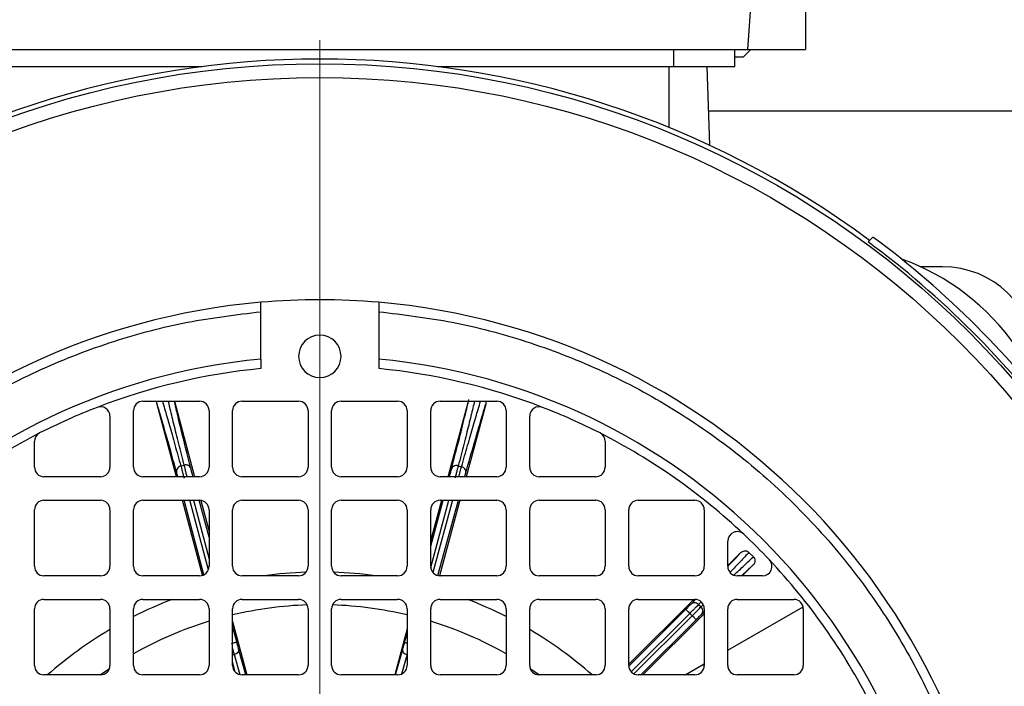
# Model space of a CAD drawing. Units: millimetres. Extents: x 5 to 415, y 5 to 292.
# Drawn here: x 100 to 108, y 235 to 241 of the extents above; entities that cross this region are included whole.
import ezdxf

# ---------------------------------------------------------------- set-up
doc = ezdxf.new("R2010")
doc.units = ezdxf.units.MM

# ---------------------------------------------------------------- blocks, each defined once
blk = doc.blocks.new('SW_CENTERMARKSYMBOL_6')
at = {"color": 0, "linetype": 'Continuous', "lineweight": 18}
blk.add_line((0, 0.3846), (0, 7.6929), dxfattribs=at)

msp = doc.modelspace()

# ---------------------------------------------------------------- linework, layer by layer
at = {"color": 7, "linetype": 'Continuous', "lineweight": 25}
for p, q in [((105.67617073, 242.78949405), (105.5196953, 240.54326621)), ((105.9928874, 242.78949405), (105.9928874, 240.54326621)), ((98.54300257, 240.54326621), (105.5196953, 240.54326621)), ((104.91596432, 240.54326621), (104.91596432, 240.40480467)), ((105.41596432, 240.40480467), (105.41596432, 240.54326621)), ((105.48449301, 240.48172775), (105.54603147, 240.54326621)), ((105.5196953, 240.54326621), (105.9928874, 240.54326621)), ((99.14673355, 240.40480467), (101.07008743, 240.40480467)), ((102.99261043, 240.40480467), (104.91596432, 240.40480467)), ((104.91596432, 240.40480467), (105.41596432, 240.40480467)), ((105.18734406, 240.40480467), (105.20973745, 239.76354168)), ((105.48449301, 240.48172775), (105.41596432, 240.48172775)), ((105.19996926, 240.04326621), (110.4928874, 240.04326621)), ((106.50248055, 238.97640526), (106.54197742, 239.01590213)), ((107.10827201, 238.77403544), (106.92826738, 238.77403544)), ((101.5505797, 238.02062356), (101.5505797, 238.40682866)), ((102.51211816, 238.40682866), (102.51211816, 238.02062356)), ((101.5505797, 238.02062356), (101.5505797, 237.94335322)), ((102.51211816, 238.02062356), (102.51211816, 237.94335322)), ((100.58904124, 237.6778816), (101.0505797, 237.6778816)), ((100.84549267, 237.6778816), (101.00867099, 237.06249698)), ((101.39673355, 237.6778816), (101.85827201, 237.6778816)), ((102.20442586, 237.6778816), (102.66596432, 237.6778816)), ((103.01211816, 237.6778816), (103.47365663, 237.6778816)), ((103.07696524, 237.06249698), (103.24357294, 237.6778816)), ((100.51211816, 237.13942006), (100.51211816, 237.60095852)), ((100.8613182, 237.06249698), (100.70279934, 237.66030965)), ((101.12750278, 237.60095852), (101.12750278, 237.13942006)), ((101.31981047, 237.13942006), (101.31981047, 237.60095852)), ((101.93519509, 237.60095852), (101.93519509, 237.13942006)), ((102.12750278, 237.13942006), (102.12750278, 237.60095852)), ((102.7428874, 237.60095852), (102.7428874, 237.13942006)), ((102.93519509, 237.13942006), (102.93519509, 237.60095852)), ((103.38448629, 237.65333804), (103.22452346, 237.06249698)), ((103.5505797, 237.60095852), (103.5505797, 237.13942006)), ((100.31981047, 237.5558692), (100.31981047, 237.13942006)), ((103.7428874, 237.13942006), (103.7428874, 237.5558692)), ((99.70442586, 237.13942006), (99.70442586, 237.34991324)), ((104.35827201, 237.34991324), (104.35827201, 237.13942006)), ((100.89742475, 237.14962397), (100.92445767, 237.15679215)), ((103.16021298, 237.15097983), (103.18720826, 237.1436712)), ((100.2428874, 237.06249698), (99.78134893, 237.06249698)), ((101.0505797, 237.06249698), (100.58904124, 237.06249698)), ((101.85827201, 237.06249698), (101.39673355, 237.06249698)), ((102.66596432, 237.06249698), (102.20442586, 237.06249698)), ((103.47365663, 237.06249698), (103.01211816, 237.06249698)), ((104.28134893, 237.06249698), (103.81981047, 237.06249698)), ((99.70442586, 236.33172775), (99.70442586, 236.79326621)), ((99.78134893, 236.87018929), (100.2428874, 236.87018929)), ((100.31981047, 236.79326621), (100.31981047, 236.33172775)), ((100.51211816, 236.33172775), (100.51211816, 236.79326621)), ((100.58904124, 236.87018929), (101.0505797, 236.87018929)), ((101.0744802, 236.25861191), (100.91231143, 236.87018929)), ((101.05981165, 236.86963329), (101.12750278, 236.61435378)), ((101.12750278, 236.79326621), (101.12750278, 236.33172775)), ((101.31981047, 236.33172775), (101.31981047, 236.79326621)), ((101.39673355, 236.87018929), (101.85827201, 236.87018929)), ((101.93519509, 236.79326621), (101.93519509, 236.33172775)), ((102.12750278, 236.33172775), (102.12750278, 236.79326621)), ((102.20442586, 236.87018929), (102.66596432, 236.87018929)), ((102.7428874, 236.79326621), (102.7428874, 236.33172775)), ((102.93519509, 236.53885264), (103.02490034, 236.87018929)), ((102.93519509, 236.33172775), (102.93519509, 236.79326621)), ((103.17245856, 236.87018929), (103.00591862, 236.2550549)), ((103.01211816, 236.87018929), (103.47365663, 236.87018929)), ((103.5505797, 236.79326621), (103.5505797, 236.33172775)), ((103.7428874, 236.33172775), (103.7428874, 236.79326621)), ((103.81981047, 236.87018929), (104.28134893, 236.87018929)), ((104.35827201, 236.79326621), (104.35827201, 236.33172775)), ((104.5505797, 236.33172775), (104.5505797, 236.79326621)), ((104.62750278, 236.87018929), (105.08904124, 236.87018929)), ((105.16596432, 236.79326621), (105.16596432, 236.33172775)), ((105.35827201, 236.33172775), (105.35827201, 236.53768703)), ((105.35827201, 236.33800423), (105.46547706, 236.44465332)), ((105.56650127, 236.40928823), (105.53108914, 236.44488496)), ((105.56592849, 236.34367824), (105.47659162, 236.25480467)), ((100.2428874, 236.25480467), (99.78134893, 236.25480467)), ((101.0505797, 236.25480467), (100.58904124, 236.25480467)), ((101.85827201, 236.25480467), (101.39673355, 236.25480467)), ((102.66596432, 236.25480467), (102.20442586, 236.25480467)), ((103.47365663, 236.25480467), (103.01211816, 236.25480467)), ((104.28134893, 236.25480467), (103.81981047, 236.25480467)), ((105.08904124, 236.25480467), (104.62750278, 236.25480467)), ((105.64115437, 236.25480467), (105.43519509, 236.25480467)), ((99.78134893, 236.06249698), (100.2428874, 236.06249698)), ((100.58904124, 236.06249698), (101.0505797, 236.06249698)), ((101.39673355, 236.06249698), (101.85827201, 236.06249698)), ((102.20442586, 236.06249698), (102.66596432, 236.06249698)), ((103.01211816, 236.06249698), (103.47365663, 236.06249698)), ((103.81981047, 236.06249698), (104.28134893, 236.06249698)), ((104.5505797, 235.53450057), (105.08132855, 236.06249698)), ((104.62750278, 236.06249698), (105.08904124, 236.06249698)), ((105.12052299, 236.02075993), (105.14024728, 236.00093282)), ((105.35827201, 235.64808959), (105.97181231, 236.00231725)), ((105.43519509, 236.06249698), (105.89673355, 236.06249698)), ((99.70442586, 235.52403544), (99.70442586, 235.9855739)), ((100.31981047, 235.9855739), (100.31981047, 235.52403544)), ((100.51211816, 235.52403544), (100.51211816, 235.9855739)), ((101.12750278, 235.9855739), (101.12750278, 235.52403544)), ((101.31981047, 235.52403544), (101.31981047, 235.9855739)), ((101.93519509, 235.9855739), (101.93519509, 235.52403544)), ((102.12750278, 235.52403544), (102.12750278, 235.9855739)), ((102.7428874, 235.9855739), (102.7428874, 235.52403544)), ((102.93519509, 235.52403544), (102.93519509, 235.9855739)), ((103.5505797, 235.9855739), (103.5505797, 235.52403544)), ((103.7428874, 235.52403544), (103.7428874, 235.9855739)), ((104.35827201, 235.9855739), (104.35827201, 235.52403544)), ((104.5505797, 235.52403544), (104.5505797, 235.9855739)), ((105.16596432, 235.94578827), (104.66468883, 235.44711236)), ((105.04824541, 235.94852859), (105.06764111, 235.92903178)), ((105.16596432, 235.9855739), (105.16596432, 235.52403544)), ((105.35827201, 235.52403544), (105.35827201, 235.9855739)), ((105.97365663, 235.9855739), (105.97365663, 235.52403544)), ((101.31981047, 235.88259726), (101.43492639, 235.44711236)), ((102.7428874, 235.8219755), (102.64170807, 235.44711236)), ((105.01016924, 235.44711236), (105.16596432, 235.5370607)), ((100.2428874, 235.44711236), (99.78134893, 235.44711236)), ((101.0505797, 235.44711236), (100.58904124, 235.44711236)), ((101.85827201, 235.44711236), (101.39673355, 235.44711236)), ((102.66596432, 235.44711236), (102.20442586, 235.44711236)), ((103.47365663, 235.44711236), (103.01211816, 235.44711236)), ((104.28134893, 235.44711236), (103.81981047, 235.44711236)), ((105.08904124, 235.44711236), (104.62750278, 235.44711236)), ((105.89673355, 235.44711236), (105.43519509, 235.44711236))]:
    msp.add_line(p, q, dxfattribs=at)
at = {"color": 8, "linetype": 'Continuous', "lineweight": 25}
for p, q in [((104.87750278, 240.40480467), (104.87750278, 239.90841243)), ((100.99696837, 237.06249698), (100.99503394, 237.06979217)), ((103.08868419, 237.06249698), (103.08918532, 237.06434798)), ((101.08503215, 236.26295138), (100.92401406, 236.87018929)), ((101.12207148, 236.30333611), (100.97176199, 236.87018929)), ((101.00021365, 236.87018929), (101.12750278, 236.39015144)), ((101.12750278, 236.57022037), (101.04796159, 236.87018929)), ((102.93519509, 236.49556739), (103.03661928, 236.87018929)), ((102.93587971, 236.32148776), (103.08443379, 236.87018929)), ((103.11292512, 236.87018929), (102.95361979, 236.28177678)), ((102.99467447, 236.25680861), (103.16073962, 236.87018929)), ((105.47119932, 236.25480467), (105.56592849, 236.34367824)), ((105.05899614, 236.02465324), (105.09485176, 236.0613171)), ((105.14081454, 236.04147848), (105.12052299, 236.02075993)), ((105.14024728, 236.00093282), (105.1578139, 236.01795937)), ((104.55076307, 235.51872724), (105.01569531, 235.98124837)), ((104.57008411, 235.472847), (105.04824541, 235.94852859)), ((105.06764111, 235.92903178), (104.5919591, 235.45581663)), ((105.14382063, 235.93938656), (105.16596432, 235.96081799)), ((101.35422491, 235.71519678), (101.31981047, 235.8449819)), ((104.64864992, 235.44711236), (105.10019121, 235.89631199)), ((102.72295613, 235.71163847), (102.7428874, 235.78525687)), ((101.31981047, 235.60828731), (101.33401851, 235.61205478)), ((101.33401851, 235.61205478), (101.37875814, 235.4492421)), ((101.42755701, 235.44711236), (101.36893952, 235.66042819)), ((102.64912095, 235.44711236), (102.70795697, 235.65694713)), ((102.6995716, 235.45484216), (102.74262599, 235.6083928)), ((102.74262599, 235.6083928), (102.7428874, 235.60832203)), ((101.34140677, 235.47059289), (101.31981047, 235.55509099)), ((100.24043772, 235.44711236), (100.31558052, 235.49887856)), ((103.74711734, 235.49887856), (103.82226014, 235.44711236))]:
    msp.add_line(p, q, dxfattribs=at)
at = {"color": 7, "linetype": 'Continuous', "lineweight": 25}
for radius in [7.50055663, 7.38792004]:
    msp.add_circle((102.03134893, 232.9278816), radius, dxfattribs=at)
for centre, radius, start, end in [((102.03134893, 232.9278816), 7.53846154, 53.508676738, 126.491323262), ((102.03134893, 232.9278816), 7.5216791, 36.472197346, 53.527802654), ((102.03134893, 232.9278816), 7.57692308, 36.53483238, 53.46516762), ((106.12858117, 237.02511383), 1.92307692, 34.672691075, 70.368938504), ((107.10827201, 238.00480467), 0.76923077, 2.736667574, 90), ((102.03134893, 232.9278816), 5.57692308, 94.945429718, 175.054570282), ((102.03134893, 232.9278816), 5.57692308, 85.054570282, 94.945429718), ((102.03134893, 232.9278816), 5.57692308, 4.945429718, 85.054570282), ((102.03134893, 238.04326621), 0.17307692, 0, 180), ((102.03134893, 232.9278816), 5.11538462, 95.392901049, 174.607098951), ((102.03134893, 238.04326621), 0.17307692, 180, 0), ((102.03134893, 232.9278816), 5.11538462, 5.392901049, 84.607098951), ((102.03134893, 232.9278816), 5.03846154, 95.47548507, 111.128763149), ((102.03134893, 232.9278816), 5.03846154, 68.871236851, 84.52451493), ((100.58904124, 237.60095852), 0.07692308, 90, 180), ((101.0505797, 237.60095852), 0.07692308, 0, 90), ((101.39673355, 237.60095852), 0.07692308, 90, 180), ((101.85827201, 237.60095852), 0.07692308, 0, 90), ((102.20442586, 237.60095852), 0.07692308, 90, 180), ((102.66596432, 237.60095852), 0.07692308, 0, 90), ((103.01211816, 237.60095852), 0.07692308, 90, 180), ((103.47365663, 237.60095852), 0.07692308, 0, 90), ((102.03134893, 232.9278816), 5.03846154, 111.128763149, 116.967715537), ((100.2428874, 237.5558692), 0.07692308, 0, 111.128763149), ((103.81981047, 237.5558692), 0.07692308, 68.871236851, 180), ((102.03134893, 232.9278816), 5.03846154, 63.032284463, 68.871236851), ((102.03134893, 232.9278816), 5.03846154, 116.967715537, 133.317965034), ((99.78134893, 237.34991324), 0.07692308, 116.967715537, 180), ((102.03134893, 232.9278816), 5.03846154, 46.682034966, 63.032284463), ((104.28134893, 237.34991324), 0.07692308, 0, 63.032284463), ((99.78134893, 237.13942006), 0.07692308, 180, 270), ((100.2428874, 237.13942006), 0.07692308, 270, 0), ((100.58904124, 237.13942006), 0.07692308, 180, 270), ((101.0505797, 237.13942006), 0.07692308, 270, 0), ((101.39673355, 237.13942006), 0.07692308, 180, 270), ((101.85827201, 237.13942006), 0.07692308, 270, 0), ((102.20442586, 237.13942006), 0.07692308, 180, 270), ((102.66596432, 237.13942006), 0.07692308, 270, 0), ((103.01211816, 237.13942006), 0.07692308, 180, 270), ((103.47365663, 237.13942006), 0.07692308, 270, 0), ((103.81981047, 237.13942006), 0.07692308, 180, 270), ((104.28134893, 237.13942006), 0.07692308, 270, 0), ((99.78134893, 236.79326621), 0.07692308, 90, 180), ((100.2428874, 236.79326621), 0.07692308, 0, 90), ((100.58904124, 236.79326621), 0.07692308, 90, 180), ((101.0505797, 236.79326621), 0.07692308, 0, 90), ((101.39673355, 236.79326621), 0.07692308, 90, 180), ((101.85827201, 236.79326621), 0.07692308, 0, 90), ((102.20442586, 236.79326621), 0.07692308, 90, 180), ((102.66596432, 236.79326621), 0.07692308, 0, 90), ((103.01211816, 236.79326621), 0.07692308, 90, 180), ((103.47365663, 236.79326621), 0.07692308, 0, 90), ((103.81981047, 236.79326621), 0.07692308, 90, 180), ((104.28134893, 236.79326621), 0.07692308, 0, 90), ((104.62750278, 236.79326621), 0.07692308, 90, 180), ((105.08904124, 236.79326621), 0.07692308, 0, 90), ((105.43519509, 236.53768703), 0.07692308, 46.682034966, 180), ((102.03134893, 232.9278816), 5.03846154, 43.317965034, 46.682034966), ((99.78134893, 236.33172775), 0.07692308, 180, 270), ((100.2428874, 236.33172775), 0.07692308, 270, 0), ((100.58904124, 236.33172775), 0.07692308, 180, 270), ((101.0505797, 236.33172775), 0.07692308, 270, 0), ((101.39673355, 236.33172775), 0.07692308, 180, 270), ((101.85827201, 236.33172775), 0.07692308, 270, 0), ((102.20442586, 236.33172775), 0.07692308, 180, 270), ((102.66596432, 236.33172775), 0.07692308, 270, 0), ((103.01211816, 236.33172775), 0.07692308, 180, 270), ((103.47365663, 236.33172775), 0.07692308, 270, 0), ((103.81981047, 236.33172775), 0.07692308, 180, 270), ((104.28134893, 236.33172775), 0.07692308, 270, 0), ((104.62750278, 236.33172775), 0.07692308, 180, 270), ((105.08904124, 236.33172775), 0.07692308, 270, 0), ((105.43519509, 236.33172775), 0.07692308, 180, 270), ((105.64115437, 236.33172775), 0.07692308, 270, 43.317965034), ((102.03134893, 232.9278816), 5.03846154, 26.967715537, 43.317965034), ((102.03134893, 232.9278816), 3.35769231, 91.928810544, 97.762608966), ((102.03134893, 232.9278816), 3.35769231, 82.237391034, 88.071189456), ((99.78134893, 235.9855739), 0.07692308, 90, 180), ((100.2428874, 235.9855739), 0.07692308, 0, 90), ((100.58904124, 235.9855739), 0.07692308, 90, 180), ((102.03134893, 232.9278816), 3.35769231, 111.002877342, 116.901802976), ((101.0505797, 235.9855739), 0.07692308, 0, 90), ((101.39673355, 235.9855739), 0.07692308, 90, 180), ((101.85827201, 235.9855739), 0.07692308, 0, 90), ((102.20442586, 235.9855739), 0.07692308, 90, 180), ((102.66596432, 235.9855739), 0.07692308, 0, 90), ((103.01211816, 235.9855739), 0.07692308, 90, 180), ((102.03134893, 232.9278816), 3.35769231, 63.098197024, 68.997122658), ((103.47365663, 235.9855739), 0.07692308, 0, 90), ((103.81981047, 235.9855739), 0.07692308, 90, 180), ((104.28134893, 235.9855739), 0.07692308, 0, 90), ((104.62750278, 235.9855739), 0.07692308, 90, 180), ((105.08904124, 235.9855739), 0.07692308, 0, 90), ((105.43519509, 235.9855739), 0.07692308, 90, 180), ((105.89673355, 235.9855739), 0.07692308, 0, 90), ((102.03134893, 232.9278816), 3.35769231, 120.646282443, 131.384809866), ((102.03134893, 232.9278816), 3.35769231, 48.615190134, 59.353717557), ((99.78134893, 235.52403544), 0.07692308, 180, 270), ((100.2428874, 235.52403544), 0.07692308, 270, 0), ((100.58904124, 235.52403544), 0.07692308, 180, 270), ((101.0505797, 235.52403544), 0.07692308, 270, 0), ((101.39673355, 235.52403544), 0.07692308, 180, 270), ((101.85827201, 235.52403544), 0.07692308, 270, 0), ((102.20442586, 235.52403544), 0.07692308, 180, 270), ((102.66596432, 235.52403544), 0.07692308, 270, 0), ((103.01211816, 235.52403544), 0.07692308, 180, 270), ((103.47365663, 235.52403544), 0.07692308, 270, 0), ((103.81981047, 235.52403544), 0.07692308, 180, 270), ((104.28134893, 235.52403544), 0.07692308, 270, 0), ((104.62750278, 235.52403544), 0.07692308, 180, 270), ((105.08904124, 235.52403544), 0.07692308, 270, 0), ((105.43519509, 235.52403544), 0.07692308, 180, 270), ((105.89673355, 235.52403544), 0.07692308, 270, 0)]:
    msp.add_arc(centre, radius, start, end, dxfattribs=at)
at = {"color": 8, "linetype": 'Continuous', "lineweight": 25}
for start, end in [(91.90801665, 103.308941097), (76.691058903, 88.09198335), (107.002788678, 119.439978253), (60.560021747, 72.997211322)]:
    msp.add_arc((102.03134893, 232.9278816), 3.09093621, start, end, dxfattribs=at)
at = {"color": 7, "linetype": 'Continuous', "lineweight": 25}
for points, knots in [([(101.5505797, 238.40682866), (101.5505797, 238.41553419), (101.5505797, 238.4329458), (101.5505797, 238.45614173), (101.5505797, 238.47360106), (101.5505797, 238.48275701), (101.5505797, 238.48368066), (101.5505797, 238.48404322)], [0, 0, 0, 0, 0.2157164085, 0.4314462187, 0.6467904463, 0.8613572074, 1, 1, 1, 1]), ([(102.51211816, 238.48404322), (102.51211816, 238.48319419), (102.51211816, 238.48149619), (102.51211816, 238.46826069), (102.51211816, 238.44876765), (102.51211816, 238.42704257), (102.51211816, 238.4126148), (102.51211816, 238.40682866)], [0, 0, 0, 0, 0.2136876487, 0.4273630065, 0.6413937003, 0.8561839341, 1, 1, 1, 1]), ([(96.55240187, 233.40865083), (96.57643026, 233.60906689), (96.6250712, 234.01477138), (96.7848536, 234.61516321), (97.01294107, 235.20962677), (97.31645548, 235.78514775), (97.69203506, 236.32902257), (98.13280605, 236.82644115), (98.63022485, 237.26721231), (99.1741045, 237.64278492), (99.74962501, 237.94629892), (100.3440835, 238.17438518), (100.94447744, 238.33415849), (101.35016981, 238.38280001), (101.5505797, 238.40682866)], [0, 0, 0, 0, 0.0788480069, 0.1596129084, 0.2421620252, 0.3273843923, 0.4133823792, 0.5000000068, 0.5866222718, 0.6726201834, 0.7578379881, 0.8403917046, 0.9211543444, 1, 1, 1, 1]), ([(102.51211816, 238.40682866), (102.71253423, 238.38280027), (103.11823872, 238.33415933), (103.71863055, 238.17437693), (104.3130941, 237.94628946), (104.88861509, 237.64277505), (105.43248991, 237.26719547), (105.92990849, 236.82642448), (106.37067965, 236.32900568), (106.74625226, 235.78512603), (107.04976626, 235.20960552), (107.27785251, 234.61514703), (107.43762583, 234.01475309), (107.48626735, 233.60906072), (107.510296, 233.40865083)], [0, 0, 0, 0, 0.07884800691, 0.15961290844, 0.24216202522, 0.32738439228, 0.41338237916, 0.50000000684, 0.58662227182, 0.67262018339, 0.75783798807, 0.84039170464, 0.92115434443, 1, 1, 1, 1]), ([(100.70279934, 237.66030965), (100.70155142, 237.66564792), (100.70016195, 237.67159167), (100.70170383, 237.67730008), (100.7018609, 237.6778816)], [0, 0, 0, 0, 0.8981301955, 1, 1, 1, 1]), ([(103.10498251, 237.12358811), (103.12743827, 237.21101762), (103.17236686, 237.38594305), (103.22008326, 237.576432), (103.23803344, 237.65252609), (103.24700527, 237.69055931)], [0, 0, 0, 0, 0.3332453211, 0.6667437639, 1, 1, 1, 1]), ([(103.38428077, 237.6778816), (103.38523442, 237.6732562), (103.38692433, 237.6650598), (103.38522616, 237.6568952), (103.38448629, 237.65333804)], [0, 0, 0, 0, 0.5643197353, 1, 1, 1, 1]), ([(100.86328963, 237.09828681), (100.83902213, 237.18523087), (100.79046872, 237.35918503), (100.73654786, 237.5480115), (100.71404612, 237.622886), (100.70279934, 237.66030965)], [0, 0, 0, 0, 0.3332453211, 0.6667437639, 1, 1, 1, 1]), ([(103.22107601, 237.09215725), (103.24579523, 237.17897396), (103.29525244, 237.35267331), (103.35015435, 237.54121688), (103.37304509, 237.61597337), (103.38448629, 237.65333804)], [0, 0, 0, 0, 0.3332453211, 0.6667437638, 1, 1, 1, 1]), ([(100.89742475, 237.14962397), (100.89110645, 237.14711155), (100.878483, 237.14209193), (100.86657727, 237.1276859), (100.86134801, 237.11235359), (100.86264233, 237.1029764), (100.86328963, 237.09828681)], [0, 0, 0, 0, 0.2798329195, 0.5590836069, 0.7794952044, 1, 1, 1, 1]), ([(100.97954498, 237.12911363), (100.97712948, 237.13465863), (100.97230353, 237.1457371), (100.95698555, 237.15560204), (100.94023359, 237.15939156), (100.92971705, 237.15765874), (100.92445767, 237.15679215)], [0, 0, 0, 0, 0.27983292241, 0.5590836054, 0.77949520244, 1, 1, 1, 1]), ([(100.99503394, 237.06979217), (100.99342606, 237.07586734), (100.99020858, 237.08802419), (100.9858158, 237.1047858), (100.98201108, 237.11941963), (100.98036731, 237.12588115), (100.97954498, 237.12911363)], [0, 0, 0, 0, 0.2498596978, 0.4999874407, 0.7498596255, 1, 1, 1, 1]), ([(103.08918532, 237.06434798), (103.09082476, 237.0704147), (103.09410541, 237.08255466), (103.09858528, 237.09929321), (103.10246603, 237.11390706), (103.10414338, 237.12035994), (103.10498251, 237.12358811)], [0, 0, 0, 0, 0.2498596978, 0.4999874407, 0.7498596255, 1, 1, 1, 1]), ([(103.16021298, 237.15097983), (103.15348496, 237.15196316), (103.14004291, 237.15392777), (103.12252924, 237.14740465), (103.11033441, 237.1367411), (103.10676673, 237.12797306), (103.10498251, 237.12358811)], [0, 0, 0, 0, 0.2798329206, 0.5590836063, 0.7794952036, 1, 1, 1, 1]), ([(103.22107601, 237.09215725), (103.22175663, 237.0981671), (103.22311645, 237.11017431), (103.21478317, 237.12637659), (103.20217031, 237.13803439), (103.19219631, 237.141792), (103.18720826, 237.1436712)], [0, 0, 0, 0, 0.2798329177, 0.5590836077, 0.7794952056, 1, 1, 1, 1]), ([(105.46547706, 236.44465332), (105.46963031, 236.44801151), (105.4779325, 236.4547244), (105.49375108, 236.45900349), (105.50962253, 236.4578534), (105.52247488, 236.45246735), (105.52869131, 236.44699556), (105.53108914, 236.44488496)], [0, 0, 0, 0, 0.2190776679, 0.437928353, 0.6584089713, 0.8682402577, 1, 1, 1, 1]), ([(105.56650127, 236.40928823), (105.56975411, 236.40525855), (105.57625506, 236.39720507), (105.58040039, 236.38180717), (105.57935996, 236.36619601), (105.5740215, 236.35297157), (105.56830009, 236.34640159), (105.56592849, 236.34367824)], [0, 0, 0, 0, 0.2123709092, 0.4244325402, 0.640929089, 0.8511602951, 1, 1, 1, 1]), ([(105.01569531, 235.98124837), (105.02014847, 235.98568259), (105.02905957, 235.99455578), (105.04130853, 236.00681185), (105.05197628, 236.01752744), (105.05665535, 236.02227712), (105.05899614, 236.02465324)], [0, 0, 0, 0, 0.2498596978, 0.4999874407, 0.7498596255, 1, 1, 1, 1]), ([(105.12052299, 236.02075993), (105.11518802, 236.02497552), (105.10452917, 236.03339793), (105.08610033, 236.03650553), (105.07020752, 236.0333681), (105.06273379, 236.0275586), (105.05899614, 236.02465324)], [0, 0, 0, 0, 0.27983283322, 0.55908365015, 0.7794952619, 1, 1, 1, 1]), ([(105.14382063, 235.93938656), (105.14741498, 235.94425094), (105.15459621, 235.95396958), (105.15548048, 235.9721678), (105.15038637, 235.98857018), (105.14362745, 235.99681136), (105.14024728, 236.00093282)], [0, 0, 0, 0, 0.2798328332, 0.5590836501, 0.7794952619, 1, 1, 1, 1]), ([(105.10019121, 235.89631199), (105.10464852, 235.90074204), (105.11356792, 235.90960689), (105.12588752, 235.92179195), (105.13665843, 235.93240385), (105.14143238, 235.93705816), (105.14382063, 235.93938656)], [0, 0, 0, 0, 0.24985969784, 0.49998744069, 0.74985962555, 1, 1, 1, 1]), ([(101.36893952, 235.66042819), (101.36802279, 235.6637796), (101.36618384, 235.67050253), (101.36253669, 235.68403105), (101.358501, 235.69909729), (101.35565308, 235.70981971), (101.35422491, 235.71519678)], [0, 0, 0, 0, 0.24923111345, 0.49995726051, 0.74923891606, 1, 1, 1, 1]), ([(102.70795697, 235.65694713), (102.70889111, 235.66029373), (102.71076499, 235.66700701), (102.71448242, 235.68051638), (102.71859639, 235.69556143), (102.72150002, 235.7062689), (102.72295613, 235.71163847)], [0, 0, 0, 0, 0.2492311135, 0.4999572605, 0.7492389161, 1, 1, 1, 1])]:
    msp.add_open_spline(points, degree=3, knots=knots, dxfattribs=at)
at = {"color": 8, "linetype": 'Continuous', "lineweight": 25}
for points, knots in [([(100.74713605, 237.6778816), (100.75293032, 237.65862103), (100.76747335, 237.61027899), (100.80231513, 237.48870925), (100.84630966, 237.33309616), (100.88090524, 237.208919), (100.89742475, 237.14962397)], [0, 0, 0, 0, 0.193401584, 0.4854182416, 0.7542854004, 1, 1, 1, 1]), ([(100.92445767, 237.15679215), (100.90942212, 237.21649877), (100.87793427, 237.34153788), (100.83912189, 237.49821131), (100.81035288, 237.61604199), (100.79978415, 237.66190119), (100.7961013, 237.6778816)], [0, 0, 0, 0, 0.2552134137, 0.5344744164, 0.8377798292, 1, 1, 1, 1]), ([(100.97954498, 237.12911363), (100.95756856, 237.21656701), (100.91359902, 237.3915402), (100.86884671, 237.57410455), (100.85244216, 237.64520725), (100.84490366, 237.6778816)], [0, 0, 0, 0, 0.3506714672, 0.7016092924, 1, 1, 1, 1]), ([(103.29282298, 237.6778816), (103.28860613, 237.6599947), (103.27739073, 237.61242161), (103.24735898, 237.49208359), (103.20768846, 237.3354523), (103.17555623, 237.21059814), (103.16021298, 237.15097983)], [0, 0, 0, 0, 0.1790746724, 0.4762781698, 0.749920984, 1, 1, 1, 1]), ([(103.18720826, 237.1436712), (103.20403362, 237.20287124), (103.2392697, 237.32684947), (103.28411145, 237.48237555), (103.3204196, 237.6065757), (103.33578538, 237.65667692), (103.34228874, 237.6778816)], [0, 0, 0, 0, 0.2406880347, 0.5040549986, 0.7900978936, 1, 1, 1, 1]), ([(103.16502512, 237.06249698), (103.16617088, 237.06669791), (103.17005664, 237.08094506), (103.17615252, 237.10328124), (103.18277313, 237.12751238), (103.18572988, 237.13828493), (103.18720826, 237.1436712)], [0, 0, 0, 0, 0.12233499333, 0.41488999555, 0.70744499778, 1, 1, 1, 1]), ([(100.87298867, 237.06249698), (100.87196838, 237.06630759), (100.86943376, 237.07577396), (100.86596037, 237.08860555), (100.86418019, 237.09505857), (100.86328963, 237.09828681)], [0, 0, 0, 0, 0.2518883176, 0.625743528, 1, 1, 1, 1]), ([(103.21285457, 237.06249698), (103.21332566, 237.06421965), (103.21532858, 237.07154385), (103.21834476, 237.08245029), (103.22016527, 237.08892044), (103.22107601, 237.09215725)], [0, 0, 0, 0, 0.1332128156, 0.5663739504, 1, 1, 1, 1]), ([(105.35827201, 236.33194641), (105.36421375, 236.33808103), (105.41636745, 236.39192779), (105.44240548, 236.41988299), (105.46547706, 236.44465332)], [0, 0, 0, 0, 0.1139275267, 1, 1, 1, 1]), ([(105.53108914, 236.44488496), (105.50977714, 236.42215323), (105.47201725, 236.3818779), (105.40561813, 236.31319987), (105.37669523, 236.28328429)], [0, 0, 0, 0, 0.5644082458, 1, 1, 1, 1]), ([(105.40875088, 236.2601744), (105.43711296, 236.28730924), (105.50435758, 236.35164418), (105.54373326, 236.38816878), (105.56650127, 236.40928823)], [0, 0, 0, 0, 0.4217745622, 1, 1, 1, 1]), ([(102.72295613, 235.71163847), (102.72369497, 235.71143844), (102.72517263, 235.71103838), (102.73319698, 235.70886589), (102.74053831, 235.70687832), (102.7428874, 235.70624233)], [0, 0, 0, 0, 0.4047686919, 0.8095373838, 1, 1, 1, 1]), ([(101.33401851, 235.61205478), (101.33250643, 235.61769686), (101.32948228, 235.62898104), (101.32446538, 235.64774827), (101.3210102, 235.66068621), (101.31981047, 235.66517859)], [0, 0, 0, 0, 0.3949568325, 0.7899136649, 1, 1, 1, 1])]:
    msp.add_open_spline(points, degree=3, knots=knots, dxfattribs=at)
at = {"color": 7, "linetype": 'Continuous', "lineweight": 25}
for points in [[(100.89742475, 237.14962397), (100.89887616, 237.14422613), (100.90177896, 237.13343044), (100.90825775, 237.10922458), (100.91573602, 237.08124946), (100.92113877, 237.06102587), (100.92384014, 237.05091408)], [(100.95042272, 237.05796285), (100.94775888, 237.06808459), (100.94243118, 237.08832807), (100.9350655, 237.11633305), (100.92869929, 237.14056876), (100.92587155, 237.15138436), (100.92445767, 237.15679215)], [(103.16021298, 237.15097983), (103.15877101, 237.14557946), (103.15588706, 237.13477872), (103.14939493, 237.11057643), (103.14188374, 237.08261013), (103.13645087, 237.06239462), (103.13373443, 237.05228686)], [(105.12052299, 236.02075993), (105.11657402, 236.01680406), (105.10867608, 236.00889231), (105.09095259, 235.99117858), (105.07046456, 235.97071465), (105.05565179, 235.95592394), (105.04824541, 235.94852859)], [(105.06764111, 235.92903178), (105.07507487, 235.93639961), (105.0899424, 235.95113527), (105.11051258, 235.97151663), (105.12831822, 235.98914778), (105.13627092, 235.99700448), (105.14024728, 236.00093282)], [(105.04824541, 235.94852859), (105.04399713, 235.95279901), (105.03550057, 235.96133987), (105.02476852, 235.97212787), (105.01723126, 235.97970441), (105.01620729, 235.98073372), (105.01569531, 235.98124837)], [(105.10019121, 235.89631199), (105.09967923, 235.89682665), (105.09865526, 235.89785595), (105.09111801, 235.9054325), (105.08038595, 235.9162205), (105.07188939, 235.92476135), (105.06764111, 235.92903178)], [(101.3096137, 235.70336746), (101.31543614, 235.70491136), (101.32708101, 235.70799917), (101.34178972, 235.7118994), (101.35211983, 235.71463858), (101.35352322, 235.71501071), (101.35422491, 235.71519678)], [(101.36893952, 235.66042819), (101.36951793, 235.65546797), (101.37067475, 235.64554752), (101.36354889, 235.63074799), (101.35106689, 235.61838626), (101.3397013, 235.61416527), (101.33401851, 235.61205478)], [(102.74262599, 235.6083928), (102.73695425, 235.61053281), (102.72561076, 235.61481284), (102.7131932, 235.62723931), (102.70614439, 235.64207569), (102.70735277, 235.65198998), (102.70795697, 235.65694713)]]:
    msp.add_open_spline(points, degree=3, dxfattribs=at)

# ---------------------------------------------------------------- block references
at = {"color": 7, "linetype": 'Continuous', "lineweight": 18}
msp.add_blockref('SW_CENTERMARKSYMBOL_6', (102.03134893, 232.9278816), dxfattribs=at)

doc.saveas('drawing.dxf')
